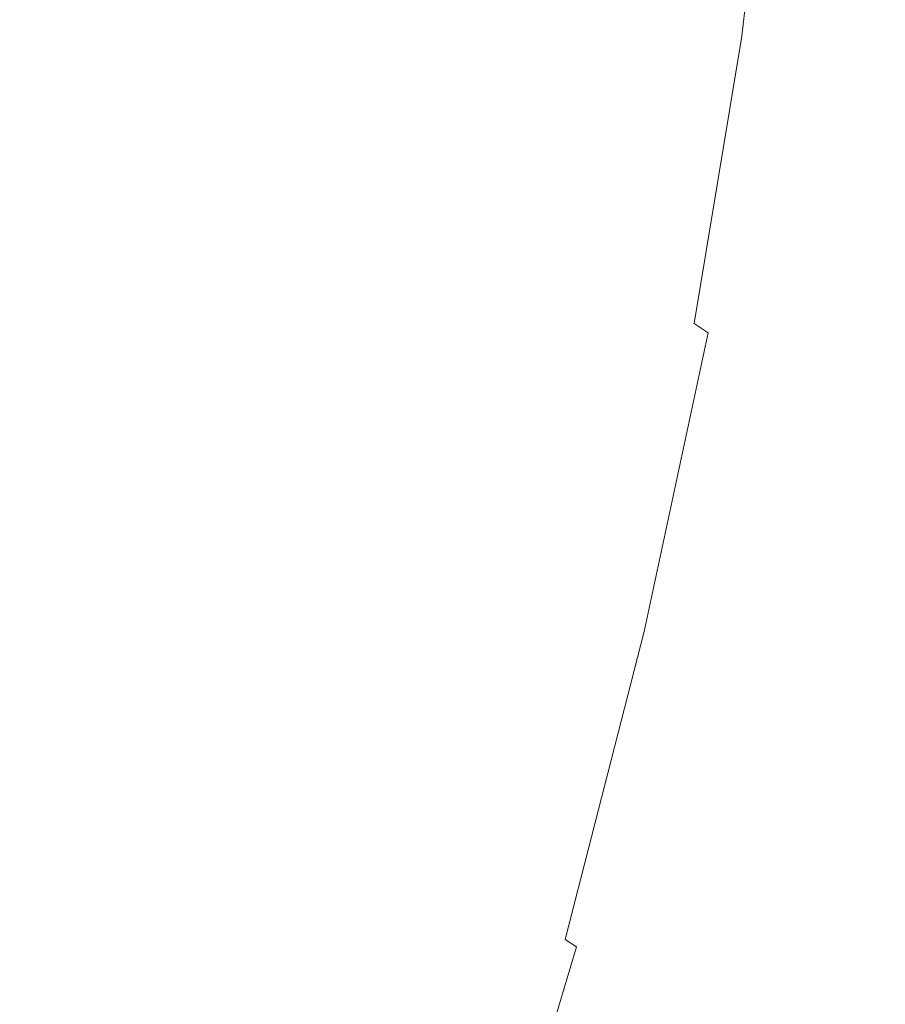
# Model space of a CAD drawing. Extents: x -1393 to 2, y -900 to 0.
# Drawn here: x -1212 to -1202, y -211 to -200 of the extents above; entities that cross this region are included whole.
import ezdxf

# ---------------------------------------------------------------- set-up
doc = ezdxf.new("R2010")
doc.units = 0
doc.header["$LTSCALE"] = 500
doc.header["$MEASUREMENT"] = 0
doc.layers.add('RIMA_CERAMIKA', color=7, linetype='Continuous')
doc.layers.add('RIMA_CHROM', color=7, linetype='Continuous')

msp = doc.modelspace()

# ---------------------------------------------------------------- linework, layer by layer
at = {"layer": 'RIMA_CERAMIKA', "lineweight": 0, "invisible_edges": 15}
for points in [[(-1199.133, -205.337, 255.387), (-1191.962, -191.084, 255.387), (-1224.077, -170.539, 329.485), (-1231.664, -186.359, 329.486)], [(-1239.067, -202.522, 329.486), (-1206.136, -219.945, 255.387), (-1199.133, -205.337, 255.387), (-1231.664, -186.359, 329.486)], [(-1212.718, -234.581, 255.387), (-1206.136, -219.945, 255.387), (-1239.067, -202.522, 329.486), (-1246.017, -218.652, 329.486)], [(-1199.133, -205.337, 255.387), (-1206.136, -219.945, 255.387), (-1188.098, -229.981, 213.07), (-1181.293, -216.373, 213.07)]]:
    msp.add_3dface(points, dxfattribs=at)
at = {"layer": 'RIMA_CHROM', "lineweight": 0}
for points, invisible_edges in [([(-1218.219, -197.449, 304.444), (-1217.665, -194.125, 306.35), (-1205.975, -198.981, 310.761), (-1206.528, -202.305, 308.855)], 15), ([(-1203.719, -196.7, 313.753), (-1204.083, -199.845, 311.582), (-1204.333, -199.714, 311.45), (-1203.968, -196.566, 313.624)], 15), ([(-1203.719, -196.7, 313.753), (-1203.517, -196.824, 313.875), (-1203.88, -199.964, 311.707), (-1204.083, -199.845, 311.582)], 13), ([(-1203.356, -196.94, 313.992), (-1203.719, -200.075, 311.828), (-1203.88, -199.964, 311.707), (-1203.517, -196.824, 313.875)], 15), ([(-1203.557, -196.918, 319.247), (-1203.693, -197.206, 319.53), (-1203.847, -199.829, 317.375), (-1203.714, -199.573, 317.066)], 15), ([(-1203.233, -197.051, 314.108), (-1203.595, -200.18, 311.948), (-1203.719, -200.075, 311.828), (-1203.356, -196.94, 313.992)], 15), ([(-1203.143, -197.16, 314.225), (-1203.504, -200.281, 312.07), (-1203.595, -200.18, 311.948), (-1203.233, -197.051, 314.108)], 15), ([(-1203.082, -197.27, 314.346), (-1203.442, -200.382, 312.198), (-1203.504, -200.281, 312.07), (-1203.143, -197.16, 314.225)], 15), ([(-1203.992, -200.096, 317.698), (-1203.847, -199.829, 317.375), (-1203.693, -197.206, 319.53), (-1203.84, -197.506, 319.825)], 15), ([(-1203.082, -197.27, 314.346), (-1203.047, -197.384, 314.473), (-1203.406, -200.485, 312.332), (-1203.442, -200.382, 312.198)], 15), ([(-1205.207, -197.798, 324.298), (-1205.191, -199.934, 322.219), (-1204.965, -199.553, 321.843), (-1204.98, -197.377, 323.962)], 15), ([(-1203.032, -197.504, 314.61), (-1203.389, -200.592, 312.478), (-1203.406, -200.485, 312.332), (-1203.047, -197.384, 314.473)], 15), ([(-1218.219, -197.449, 304.444), (-1206.528, -202.305, 308.855), (-1207.267, -205.768, 307.242), (-1218.957, -200.912, 302.831)], 15), ([(-1203.84, -197.506, 319.825), (-1203.999, -197.818, 320.132), (-1204.15, -200.373, 318.034), (-1203.992, -200.096, 317.698)], 15), ([(-1203.033, -197.633, 314.759), (-1203.389, -200.708, 312.637), (-1203.389, -200.592, 312.478), (-1203.032, -197.504, 314.61)], 15), ([(-1203.401, -200.833, 312.812), (-1203.389, -200.708, 312.637), (-1203.033, -197.633, 314.759), (-1203.047, -197.774, 314.924)], 15), ([(-1206.498, -200.076, 326.117), (-1206.219, -199.598, 325.736), (-1206.374, -197.822, 327.792), (-1206.649, -198.342, 328.125)], 15), ([(-1205.444, -198.231, 324.644), (-1205.429, -200.325, 322.605), (-1205.191, -199.934, 322.219), (-1205.207, -197.798, 324.298)], 15), ([(-1204.15, -200.373, 318.034), (-1203.999, -197.818, 320.132), (-1204.169, -198.142, 320.451), (-1204.318, -200.661, 318.383)], 15), ([(-1203.425, -200.969, 313.004), (-1203.401, -200.833, 312.812), (-1203.047, -197.774, 314.924), (-1203.073, -197.928, 315.103)], 15), ([(-1207.534, -199.97, 329.165), (-1207.23, -199.416, 328.811), (-1207.501, -197.954, 330.835), (-1207.799, -198.548, 331.133)], 15), ([(-1203.461, -201.114, 313.212), (-1203.425, -200.969, 313.004), (-1203.073, -197.928, 315.103), (-1203.111, -198.093, 315.298)], 15), ([(-1203.508, -201.27, 313.436), (-1203.461, -201.114, 313.212), (-1203.111, -198.093, 315.298), (-1203.161, -198.27, 315.507)], 15), ([(-1204.169, -198.142, 320.451), (-1204.351, -198.478, 320.782), (-1204.497, -200.959, 318.745), (-1204.318, -200.661, 318.383)], 15), ([(-1205.677, -200.727, 323.002), (-1205.429, -200.325, 322.605), (-1205.444, -198.231, 324.644), (-1205.692, -198.675, 324.999)], 15), ([(-1203.161, -198.27, 315.507), (-1203.223, -198.459, 315.731), (-1203.568, -201.435, 313.676), (-1203.508, -201.27, 313.436)], 15), ([(-1209.862, -199.052, 336.076), (-1209.418, -199.953, 334.193), (-1209.097, -199.278, 333.938), (-1209.556, -198.346, 335.886)], 15), ([(-1206.498, -200.076, 326.117), (-1206.649, -198.342, 328.125), (-1206.935, -198.873, 328.465), (-1206.787, -200.565, 326.507)], 15), ([(-1207.849, -200.535, 329.524), (-1207.534, -199.97, 329.165), (-1207.799, -198.548, 331.133), (-1208.105, -199.154, 331.436)], 15), ([(-1204.351, -198.478, 320.782), (-1204.545, -198.825, 321.125), (-1204.688, -201.267, 319.119), (-1204.497, -200.959, 318.745)], 15), ([(-1203.639, -201.611, 313.932), (-1203.568, -201.435, 313.676), (-1203.223, -198.459, 315.731), (-1203.297, -198.659, 315.97)], 15), ([(-1211.598, -199.365, 340.077), (-1211.005, -199.84, 338.256), (-1210.702, -199.086, 338.131), (-1211.318, -198.593, 340.022)], 15), ([(-1208.421, -199.77, 331.744), (-1208.784, -198.614, 333.686), (-1209.097, -199.278, 333.938), (-1208.746, -200.398, 332.057)], 15), ([(-1203.384, -198.871, 316.223), (-1203.722, -201.795, 314.204), (-1203.639, -201.611, 313.932), (-1203.297, -198.659, 315.97)], 15), ([(-1205.692, -198.675, 324.999), (-1205.95, -199.131, 325.363), (-1205.935, -201.139, 323.409), (-1205.677, -200.727, 323.002)], 15), ([(-1206.787, -200.565, 326.507), (-1206.935, -198.873, 328.465), (-1207.23, -199.416, 328.811), (-1207.086, -201.064, 326.904)], 15), ([(-1204.545, -198.825, 321.125), (-1204.749, -199.183, 321.478), (-1204.89, -201.585, 319.507), (-1204.688, -201.267, 319.119)], 15), ([(-1203.817, -201.99, 314.491), (-1203.722, -201.795, 314.204), (-1203.384, -198.871, 316.223), (-1203.482, -199.094, 316.49)], 15), ([(-1206.003, -202.529, 309.062), (-1206.528, -202.305, 308.855), (-1205.975, -198.981, 310.761), (-1205.449, -199.205, 310.967)], 15), ([(-1211.598, -199.365, 340.077), (-1212.274, -199.077, 341.908), (-1212.534, -199.871, 341.892), (-1211.885, -200.148, 340.133)], 15), ([(-1210.177, -199.769, 336.268), (-1210.702, -199.086, 338.131), (-1211.005, -199.84, 338.256), (-1210.499, -200.497, 336.462)], 15), ([(-1210.177, -199.769, 336.268), (-1209.748, -200.638, 334.451), (-1209.418, -199.953, 334.193), (-1209.862, -199.052, 336.076)], 15), ([(-1203.924, -202.194, 314.793), (-1203.817, -201.99, 314.491), (-1203.482, -199.094, 316.49), (-1203.592, -199.328, 316.771)], 15), ([(-1208.105, -199.154, 331.436), (-1208.421, -199.77, 331.744), (-1208.172, -201.109, 329.89), (-1207.849, -200.535, 329.524)], 15), ([(-1206.219, -199.598, 325.736), (-1206.205, -201.561, 323.826), (-1205.935, -201.139, 323.409), (-1205.95, -199.131, 325.363)], 15), ([(-1206.003, -202.529, 309.062), (-1205.449, -199.205, 310.967), (-1205.006, -199.399, 311.148), (-1205.56, -202.721, 309.243)], 15), ([(-1204.749, -199.183, 321.478), (-1204.965, -199.553, 321.843), (-1205.104, -201.912, 319.906), (-1204.89, -201.585, 319.507)], 15), ([(-1208.746, -200.398, 332.057), (-1209.097, -199.278, 333.938), (-1209.418, -199.953, 334.193), (-1209.079, -201.035, 332.375)], 15), ([(-1204.042, -202.407, 315.11), (-1203.924, -202.194, 314.793), (-1203.592, -199.328, 316.771), (-1203.714, -199.573, 317.066)], 15), ([(-1211.885, -200.148, 340.133), (-1211.315, -200.604, 338.383), (-1211.005, -199.84, 338.256), (-1211.598, -199.365, 340.077)], 15), ([(-1207.395, -201.573, 327.31), (-1207.086, -201.064, 326.904), (-1207.23, -199.416, 328.811), (-1207.534, -199.97, 329.165)], 15), ([(-1205.56, -202.721, 309.243), (-1205.006, -199.399, 311.148), (-1204.637, -199.567, 311.307), (-1205.19, -202.887, 309.404)], 15), ([(-1205.328, -202.249, 320.318), (-1205.104, -201.912, 319.906), (-1204.965, -199.553, 321.843), (-1205.191, -199.934, 322.219)], 15), ([(-1204.885, -203.031, 309.549), (-1205.19, -202.887, 309.404), (-1204.637, -199.567, 311.307), (-1204.333, -199.714, 311.45)], 15), ([(-1206.484, -201.992, 324.252), (-1206.205, -201.561, 323.826), (-1206.219, -199.598, 325.736), (-1206.498, -200.076, 326.117)], 15), ([(-1204.172, -202.629, 315.442), (-1204.042, -202.407, 315.11), (-1203.714, -199.573, 317.066), (-1203.847, -199.829, 317.375)], 15), ([(-1210.177, -199.769, 336.268), (-1210.499, -200.497, 336.462), (-1210.087, -201.334, 334.713), (-1209.748, -200.638, 334.451)], 15), ([(-1208.421, -199.77, 331.744), (-1208.746, -200.398, 332.057), (-1208.505, -201.694, 330.262), (-1208.172, -201.109, 329.89)], 15), ([(-1204.635, -203.159, 309.682), (-1204.885, -203.031, 309.549), (-1204.333, -199.714, 311.45), (-1204.083, -199.845, 311.582)], 15), ([(-1211.885, -200.148, 340.133), (-1212.534, -199.871, 341.892), (-1212.801, -200.676, 341.874), (-1212.179, -200.941, 340.188)], 15), ([(-1210.499, -200.497, 336.462), (-1211.005, -199.84, 338.256), (-1211.315, -200.604, 338.383), (-1210.828, -201.236, 336.659)], 15), ([(-1204.635, -203.159, 309.682), (-1204.083, -199.845, 311.582), (-1203.88, -199.964, 311.707), (-1204.431, -203.274, 309.81)], 15), ([(-1204.313, -202.86, 315.789), (-1204.172, -202.629, 315.442), (-1203.847, -199.829, 317.375), (-1203.992, -200.096, 317.698)], 15), ([(-1209.421, -201.683, 332.697), (-1209.079, -201.035, 332.375), (-1209.418, -199.953, 334.193), (-1209.748, -200.638, 334.451)], 15), ([(-1207.395, -201.573, 327.31), (-1207.534, -199.97, 329.165), (-1207.849, -200.535, 329.524), (-1207.713, -202.091, 327.723)], 15), ([(-1205.562, -202.595, 320.741), (-1205.328, -202.249, 320.318), (-1205.191, -199.934, 322.219), (-1205.429, -200.325, 322.605)], 15), ([(-1204.431, -203.274, 309.81), (-1203.88, -199.964, 311.707), (-1203.719, -200.075, 311.828), (-1204.269, -203.379, 309.934)], 6), ([(-1206.498, -200.076, 326.117), (-1206.787, -200.565, 326.507), (-1206.774, -202.433, 324.688), (-1206.484, -201.992, 324.252)], 15), ([(-1203.992, -200.096, 317.698), (-1204.15, -200.373, 318.034), (-1204.465, -203.101, 316.151), (-1204.313, -202.86, 315.789)], 15), ([(-1204.269, -203.379, 309.934), (-1203.719, -200.075, 311.828), (-1203.595, -200.18, 311.948), (-1204.144, -203.476, 310.058)], 15), ([(-1212.179, -200.941, 340.188), (-1211.632, -201.378, 338.51), (-1211.315, -200.604, 338.383), (-1211.885, -200.148, 340.133)], 15), ([(-1204.144, -203.476, 310.058), (-1203.595, -200.18, 311.948), (-1203.504, -200.281, 312.07), (-1204.052, -203.57, 310.185)], 15), ([(-1205.562, -202.595, 320.741), (-1205.429, -200.325, 322.605), (-1205.677, -200.727, 323.002), (-1205.808, -202.951, 321.176)], 15), ([(-1204.052, -203.57, 310.185), (-1203.504, -200.281, 312.07), (-1203.442, -200.382, 312.198), (-1203.989, -203.661, 310.318)], 15), ([(-1208.846, -202.289, 330.64), (-1208.505, -201.694, 330.262), (-1208.746, -200.398, 332.057), (-1209.079, -201.035, 332.375)], 15), ([(-1204.15, -200.373, 318.034), (-1204.318, -200.661, 318.383), (-1204.629, -203.35, 316.527), (-1204.465, -203.101, 316.151)], 15), ([(-1203.989, -203.661, 310.318), (-1203.442, -200.382, 312.198), (-1203.406, -200.485, 312.332), (-1203.95, -203.752, 310.459)], 15), ([(-1210.499, -200.497, 336.462), (-1210.828, -201.236, 336.659), (-1210.432, -202.04, 334.978), (-1210.087, -201.334, 334.713)], 15), ([(-1207.713, -202.091, 327.723), (-1207.849, -200.535, 329.524), (-1208.172, -201.109, 329.89), (-1208.041, -202.619, 328.143)], 15), ([(-1206.787, -200.565, 326.507), (-1207.086, -201.064, 326.904), (-1207.073, -202.883, 325.133), (-1206.774, -202.433, 324.688)], 15), ([(-1203.932, -203.847, 310.612), (-1203.95, -203.752, 310.459), (-1203.406, -200.485, 312.332), (-1203.389, -200.592, 312.478)], 15), ([(-1203.932, -203.847, 310.612), (-1203.389, -200.592, 312.478), (-1203.389, -200.708, 312.637), (-1203.929, -203.948, 310.779)], 15), ([(-1212.179, -200.941, 340.188), (-1212.801, -200.676, 341.874), (-1213.074, -201.491, 341.856), (-1212.479, -201.744, 340.243)], 15), ([(-1211.166, -201.984, 336.857), (-1210.828, -201.236, 336.659), (-1211.315, -200.604, 338.383), (-1211.632, -201.378, 338.51)], 15), ([(-1209.421, -201.683, 332.697), (-1209.748, -200.638, 334.451), (-1210.087, -201.334, 334.713), (-1209.771, -202.34, 333.024)], 15), ([(-1204.497, -200.959, 318.745), (-1204.804, -203.607, 316.916), (-1204.629, -203.35, 316.527), (-1204.318, -200.661, 318.383)], 15), ([(-1205.677, -200.727, 323.002), (-1205.935, -201.139, 323.409), (-1206.064, -203.315, 321.622), (-1205.808, -202.951, 321.176)], 15), ([(-1203.389, -200.708, 312.637), (-1203.401, -200.833, 312.812), (-1203.938, -204.056, 310.965), (-1203.929, -203.948, 310.779)], 15), ([(-1208.182, -209.337, 305.934), (-1219.872, -204.479, 301.524), (-1218.957, -200.912, 302.831), (-1207.267, -205.768, 307.242)], 15), ([(-1203.401, -200.833, 312.812), (-1203.425, -200.969, 313.004), (-1203.959, -204.173, 311.167), (-1203.938, -204.056, 310.965)], 15), ([(-1212.479, -201.744, 340.243), (-1211.956, -202.162, 338.638), (-1211.632, -201.378, 338.51), (-1212.179, -200.941, 340.188)], 15), ([(-1209.196, -202.892, 331.023), (-1208.846, -202.289, 330.64), (-1209.079, -201.035, 332.375), (-1209.421, -201.683, 332.697)], 15), ([(-1204.99, -203.873, 317.32), (-1204.804, -203.607, 316.916), (-1204.497, -200.959, 318.745), (-1204.688, -201.267, 319.119)], 15), ([(-1203.991, -204.298, 311.387), (-1203.959, -204.173, 311.167), (-1203.425, -200.969, 313.004), (-1203.461, -201.114, 313.212)], 15), ([(-1208.041, -202.619, 328.143), (-1208.172, -201.109, 329.89), (-1208.505, -201.694, 330.262), (-1208.377, -203.156, 328.571)], 15), ([(-1207.395, -201.573, 327.31), (-1207.382, -203.342, 325.587), (-1207.073, -202.883, 325.133), (-1207.086, -201.064, 326.904)], 15), ([(-1206.33, -203.688, 322.079), (-1206.064, -203.315, 321.622), (-1205.935, -201.139, 323.409), (-1206.205, -201.561, 323.826)], 15), ([(-1203.461, -201.114, 313.212), (-1203.508, -201.27, 313.436), (-1204.035, -204.431, 311.624), (-1203.991, -204.298, 311.387)], 15), ([(-1211.166, -201.984, 336.857), (-1210.786, -202.755, 335.246), (-1210.432, -202.04, 334.978), (-1210.828, -201.236, 336.659)], 15), ([(-1205.187, -204.148, 317.737), (-1204.99, -203.873, 317.32), (-1204.688, -201.267, 319.119), (-1204.89, -201.585, 319.507)], 15), ([(-1204.035, -204.431, 311.624), (-1203.508, -201.27, 313.436), (-1203.568, -201.435, 313.676), (-1204.09, -204.572, 311.878)], 15), ([(-1211.166, -201.984, 336.857), (-1211.632, -201.378, 338.51), (-1211.956, -202.162, 338.638), (-1211.51, -202.742, 337.058)], 15), ([(-1209.771, -202.34, 333.024), (-1210.087, -201.334, 334.713), (-1210.432, -202.04, 334.978), (-1210.129, -203.007, 333.355)], 15), ([(-1203.568, -201.435, 313.676), (-1203.639, -201.611, 313.932), (-1204.157, -204.721, 312.149), (-1204.09, -204.572, 311.878)], 15), ([(-1207.713, -202.091, 327.723), (-1207.7, -203.81, 326.05), (-1207.382, -203.342, 325.587), (-1207.395, -201.573, 327.31)], 15), ([(-1206.606, -204.069, 322.547), (-1206.33, -203.688, 322.079), (-1206.205, -201.561, 323.826), (-1206.484, -201.992, 324.252)], 15), ([(-1205.395, -204.43, 318.168), (-1205.187, -204.148, 317.737), (-1204.89, -201.585, 319.507), (-1205.104, -201.912, 319.906)], 15), ([(-1203.639, -201.611, 313.932), (-1203.722, -201.795, 314.204), (-1204.236, -204.878, 312.437), (-1204.157, -204.721, 312.149)], 15), ([(-1209.555, -203.505, 331.412), (-1209.196, -202.892, 331.023), (-1209.421, -201.683, 332.697), (-1209.771, -202.34, 333.024)], 15), ([(-1208.377, -203.156, 328.571), (-1208.505, -201.694, 330.262), (-1208.846, -202.289, 330.64), (-1208.723, -203.701, 329.005)], 15), ([(-1212.479, -201.744, 340.243), (-1212.786, -202.557, 340.298), (-1212.287, -202.956, 338.767), (-1211.956, -202.162, 338.638)], 15), ([(-1204.325, -205.042, 312.741), (-1204.236, -204.878, 312.437), (-1203.722, -201.795, 314.204), (-1203.817, -201.99, 314.491)], 15), ([(-1205.614, -204.72, 318.612), (-1205.395, -204.43, 318.168), (-1205.104, -201.912, 319.906), (-1205.328, -202.249, 320.318)], 15), ([(-1211.51, -202.742, 337.058), (-1211.147, -203.48, 335.516), (-1210.786, -202.755, 335.246), (-1211.166, -201.984, 336.857)], 15), ([(-1210.495, -203.682, 333.69), (-1210.129, -203.007, 333.355), (-1210.432, -202.04, 334.978), (-1210.786, -202.755, 335.246)], 15), ([(-1206.606, -204.069, 322.547), (-1206.484, -201.992, 324.252), (-1206.774, -202.433, 324.688), (-1206.893, -204.458, 323.025)], 15), ([(-1203.817, -201.99, 314.491), (-1203.924, -202.194, 314.793), (-1204.427, -205.214, 313.061), (-1204.325, -205.042, 312.741)], 15), ([(-1211.51, -202.742, 337.058), (-1211.956, -202.162, 338.638), (-1212.287, -202.956, 338.767), (-1211.862, -203.509, 337.26)], 15), ([(-1208.029, -204.286, 326.521), (-1207.7, -203.81, 326.05), (-1207.713, -202.091, 327.723), (-1208.041, -202.619, 328.143)], 15), ([(-1208.723, -203.701, 329.005), (-1208.846, -202.289, 330.64), (-1209.196, -202.892, 331.023), (-1209.077, -204.255, 329.446)], 15), ([(-1205.562, -202.595, 320.741), (-1205.843, -205.019, 319.068), (-1205.614, -204.72, 318.612), (-1205.328, -202.249, 320.318)], 15), ([(-1204.427, -205.214, 313.061), (-1203.924, -202.194, 314.793), (-1204.042, -202.407, 315.11), (-1204.539, -205.393, 313.398)], 15), ([(-1209.921, -204.126, 331.806), (-1209.555, -203.505, 331.412), (-1209.771, -202.34, 333.024), (-1210.129, -203.007, 333.355)], 15), ([(-1206.741, -205.991, 307.449), (-1207.267, -205.768, 307.242), (-1206.528, -202.305, 308.855), (-1206.003, -202.529, 309.062)], 15), ([(-1204.042, -202.407, 315.11), (-1204.172, -202.629, 315.442), (-1204.663, -205.58, 313.751), (-1204.539, -205.393, 313.398)], 15), ([(-1206.893, -204.458, 323.025), (-1206.774, -202.433, 324.688), (-1207.073, -202.883, 325.133), (-1207.189, -204.855, 323.514)], 15), ([(-1208.041, -202.619, 328.143), (-1208.377, -203.156, 328.571), (-1208.366, -204.77, 327), (-1208.029, -204.286, 326.521)], 15), ([(-1206.003, -202.529, 309.062), (-1205.56, -202.721, 309.243), (-1206.298, -206.182, 307.631), (-1206.741, -205.991, 307.449)], 15), ([(-1205.562, -202.595, 320.741), (-1205.808, -202.951, 321.176), (-1206.083, -205.324, 319.537), (-1205.843, -205.019, 319.068)], 15), ([(-1204.798, -205.774, 314.119), (-1204.663, -205.58, 313.751), (-1204.172, -202.629, 315.442), (-1204.313, -202.86, 315.789)], 15), ([(-1211.516, -204.212, 335.789), (-1211.147, -203.48, 335.516), (-1211.51, -202.742, 337.058), (-1211.862, -203.509, 337.26)], 15), ([(-1205.56, -202.721, 309.243), (-1205.19, -202.887, 309.404), (-1205.928, -206.346, 307.793), (-1206.298, -206.182, 307.631)], 15), ([(-1210.495, -203.682, 333.69), (-1210.786, -202.755, 335.246), (-1211.147, -203.48, 335.516), (-1210.869, -204.366, 334.028)], 15), ([(-1204.798, -205.774, 314.119), (-1204.313, -202.86, 315.789), (-1204.465, -203.101, 316.151), (-1204.944, -205.975, 314.503)], 15), ([(-1211.862, -203.509, 337.26), (-1212.287, -202.956, 338.767), (-1212.625, -203.758, 338.897), (-1212.22, -204.284, 337.463)], 15), ([(-1209.196, -202.892, 331.023), (-1209.555, -203.505, 331.412), (-1209.44, -204.817, 329.893), (-1209.077, -204.255, 329.446)], 15), ([(-1207.073, -202.883, 325.133), (-1207.382, -203.342, 325.587), (-1207.495, -205.26, 324.012), (-1207.189, -204.855, 323.514)], 15), ([(-1205.808, -202.951, 321.176), (-1206.064, -203.315, 321.622), (-1206.332, -205.638, 320.018), (-1206.083, -205.324, 319.537)], 15), ([(-1204.885, -203.031, 309.549), (-1205.623, -206.488, 307.939), (-1205.928, -206.346, 307.793), (-1205.19, -202.887, 309.404)], 15), ([(-1210.495, -203.682, 333.69), (-1210.296, -204.755, 332.204), (-1209.921, -204.126, 331.806), (-1210.129, -203.007, 333.355)], 15), ([(-1204.635, -203.159, 309.682), (-1205.372, -206.612, 308.074), (-1205.623, -206.488, 307.939), (-1204.885, -203.031, 309.549)], 15), ([(-1208.712, -205.261, 327.486), (-1208.366, -204.77, 327), (-1208.377, -203.156, 328.571), (-1208.723, -203.701, 329.005)], 15), ([(-1204.431, -203.274, 309.81), (-1205.167, -206.722, 308.204), (-1205.372, -206.612, 308.074), (-1204.635, -203.159, 309.682)], 15), ([(-1204.944, -205.975, 314.503), (-1204.465, -203.101, 316.151), (-1204.629, -203.35, 316.527), (-1205.101, -206.183, 314.902)], 15), ([(-1204.431, -203.274, 309.81), (-1204.269, -203.379, 309.934), (-1205.003, -206.821, 308.331), (-1205.167, -206.722, 308.204)], 13), ([(-1207.81, -205.673, 324.52), (-1207.495, -205.26, 324.012), (-1207.382, -203.342, 325.587), (-1207.7, -203.81, 326.05)], 15), ([(-1206.33, -203.688, 322.079), (-1206.593, -205.958, 320.512), (-1206.332, -205.638, 320.018), (-1206.064, -203.315, 321.622)], 15), ([(-1205.269, -206.398, 315.316), (-1205.101, -206.183, 314.902), (-1204.629, -203.35, 316.527), (-1204.804, -203.607, 316.916)], 15), ([(-1204.144, -203.476, 310.058), (-1204.876, -206.912, 308.458), (-1205.003, -206.821, 308.331), (-1204.269, -203.379, 309.934)], 15), ([(-1211.862, -203.509, 337.26), (-1212.22, -204.284, 337.463), (-1211.891, -204.953, 336.065), (-1211.516, -204.212, 335.789)], 15), ([(-1210.869, -204.366, 334.028), (-1211.147, -203.48, 335.516), (-1211.516, -204.212, 335.789), (-1211.25, -205.058, 334.37)], 15), ([(-1209.555, -203.505, 331.412), (-1209.921, -204.126, 331.806), (-1209.811, -205.387, 330.346), (-1209.44, -204.817, 329.893)], 15), ([(-1204.052, -203.57, 310.185), (-1204.783, -206.996, 308.589), (-1204.876, -206.912, 308.458), (-1204.144, -203.476, 310.058)], 15), ([(-1205.269, -206.398, 315.316), (-1204.804, -203.607, 316.916), (-1204.99, -203.873, 317.32), (-1205.447, -206.62, 315.745)], 15), ([(-1204.052, -203.57, 310.185), (-1203.989, -203.661, 310.318), (-1204.717, -207.077, 308.726), (-1204.783, -206.996, 308.589)], 15), ([(-1210.869, -204.366, 334.028), (-1210.678, -205.392, 332.608), (-1210.296, -204.755, 332.204), (-1210.495, -203.682, 333.69)], 15), ([(-1209.066, -205.76, 327.98), (-1208.712, -205.261, 327.486), (-1208.723, -203.701, 329.005), (-1209.077, -204.255, 329.446)], 15), ([(-1206.863, -206.285, 321.017), (-1206.593, -205.958, 320.512), (-1206.33, -203.688, 322.079), (-1206.606, -204.069, 322.547)], 15), ([(-1204.676, -207.157, 308.873), (-1204.717, -207.077, 308.726), (-1203.989, -203.661, 310.318), (-1203.95, -203.752, 310.459)], 15), ([(-1203.932, -203.847, 310.612), (-1204.655, -207.238, 309.032), (-1204.676, -207.157, 308.873), (-1203.95, -203.752, 310.459)], 15), ([(-1207.7, -203.81, 326.05), (-1208.029, -204.286, 326.521), (-1208.135, -206.092, 325.037), (-1207.81, -205.673, 324.52)], 15), ([(-1204.99, -203.873, 317.32), (-1205.187, -204.148, 317.737), (-1205.637, -206.848, 316.189), (-1205.447, -206.62, 315.745)], 15), ([(-1203.929, -203.948, 310.779), (-1204.649, -207.323, 309.207), (-1204.655, -207.238, 309.032), (-1203.932, -203.847, 310.612)], 15), ([(-1203.929, -203.948, 310.779), (-1203.938, -204.056, 310.965), (-1204.654, -207.415, 309.4), (-1204.649, -207.323, 309.207)], 15), ([(-1206.606, -204.069, 322.547), (-1206.893, -204.458, 323.025), (-1207.143, -206.62, 321.533), (-1206.863, -206.285, 321.017)], 15), ([(-1204.671, -207.512, 309.612), (-1204.654, -207.415, 309.4), (-1203.938, -204.056, 310.965), (-1203.959, -204.173, 311.167)], 15), ([(-1211.25, -205.058, 334.37), (-1211.516, -204.212, 335.789), (-1211.891, -204.953, 336.065), (-1211.639, -205.757, 334.715)], 15), ([(-1210.191, -205.964, 330.805), (-1209.811, -205.387, 330.346), (-1209.921, -204.126, 331.806), (-1210.296, -204.755, 332.204)], 15), ([(-1205.187, -204.148, 317.737), (-1205.395, -204.43, 318.168), (-1205.837, -207.083, 316.647), (-1205.637, -206.848, 316.189)], 15), ([(-1203.991, -204.298, 311.387), (-1204.699, -207.615, 309.842), (-1204.671, -207.512, 309.612), (-1203.959, -204.173, 311.167)], 15), ([(-1212.273, -205.701, 336.343), (-1211.891, -204.953, 336.065), (-1212.22, -204.284, 337.463), (-1212.585, -205.068, 337.668)], 15), ([(-1209.44, -204.817, 329.893), (-1209.43, -206.267, 328.482), (-1209.066, -205.76, 327.98), (-1209.077, -204.255, 329.446)], 15), ([(-1208.135, -206.092, 325.037), (-1208.029, -204.286, 326.521), (-1208.366, -204.77, 327), (-1208.468, -206.519, 325.563)], 15), ([(-1204.035, -204.431, 311.624), (-1204.738, -207.725, 310.09), (-1204.699, -207.615, 309.842), (-1203.991, -204.298, 311.387)], 15), ([(-1210.869, -204.366, 334.028), (-1211.25, -205.058, 334.37), (-1211.068, -206.036, 333.015), (-1210.678, -205.392, 332.608)], 15), ([(-1205.395, -204.43, 318.168), (-1205.614, -204.72, 318.612), (-1206.047, -207.325, 317.119), (-1205.837, -207.083, 316.647)], 15), ([(-1204.787, -207.84, 310.356), (-1204.738, -207.725, 310.09), (-1204.035, -204.431, 311.624), (-1204.09, -204.572, 311.878)], 15), ([(-1208.182, -209.337, 305.934), (-1209.263, -212.975, 304.943), (-1220.954, -208.117, 300.533), (-1219.872, -204.479, 301.524)], 15), ([(-1206.893, -204.458, 323.025), (-1207.189, -204.855, 323.514), (-1207.433, -206.961, 322.06), (-1207.143, -206.62, 321.533)], 15), ([(-1204.09, -204.572, 311.878), (-1204.157, -204.721, 312.149), (-1204.849, -207.962, 310.64), (-1204.787, -207.84, 310.356)], 15), ([(-1210.578, -206.548, 331.269), (-1210.191, -205.964, 330.805), (-1210.296, -204.755, 332.204), (-1210.678, -205.392, 332.608)], 15), ([(-1208.366, -204.77, 327), (-1208.712, -205.261, 327.486), (-1208.811, -206.952, 326.097), (-1208.468, -206.519, 325.563)], 15), ([(-1205.614, -204.72, 318.612), (-1205.843, -205.019, 319.068), (-1206.268, -207.572, 317.604), (-1206.047, -207.325, 317.119)], 15), ([(-1204.236, -204.878, 312.437), (-1204.921, -208.089, 310.941), (-1204.849, -207.962, 310.64), (-1204.157, -204.721, 312.149)], 15), ([(-1209.811, -205.387, 330.346), (-1209.801, -206.78, 328.99), (-1209.43, -206.267, 328.482), (-1209.44, -204.817, 329.893)], 15), ([(-1207.495, -205.26, 324.012), (-1207.732, -207.308, 322.598), (-1207.433, -206.961, 322.06), (-1207.189, -204.855, 323.514)], 15), ([(-1204.325, -205.042, 312.741), (-1205.004, -208.222, 311.26), (-1204.921, -208.089, 310.941), (-1204.236, -204.878, 312.437)], 15), ([(-1212.034, -206.463, 335.064), (-1211.639, -205.757, 334.715), (-1211.891, -204.953, 336.065), (-1212.273, -205.701, 336.343)], 15), ([(-1211.25, -205.058, 334.37), (-1211.639, -205.757, 334.715), (-1211.466, -206.688, 333.427), (-1211.068, -206.036, 333.015)], 15), ([(-1205.843, -205.019, 319.068), (-1206.083, -205.324, 319.537), (-1206.499, -207.826, 318.103), (-1206.268, -207.572, 317.604)], 15), ([(-1205.098, -208.36, 311.596), (-1205.004, -208.222, 311.26), (-1204.325, -205.042, 312.741), (-1204.427, -205.214, 313.061)], 15), ([(-1205.203, -208.505, 311.949), (-1205.098, -208.36, 311.596), (-1204.427, -205.214, 313.061), (-1204.539, -205.393, 313.398)], 15), ([(-1209.162, -207.392, 326.64), (-1208.811, -206.952, 326.097), (-1208.712, -205.261, 327.486), (-1209.066, -205.76, 327.98)], 15), ([(-1208.04, -207.662, 323.147), (-1207.732, -207.308, 322.598), (-1207.495, -205.26, 324.012), (-1207.81, -205.673, 324.52)], 15), ([(-1206.499, -207.826, 318.103), (-1206.083, -205.324, 319.537), (-1206.332, -205.638, 320.018), (-1206.74, -208.085, 318.615)], 15), ([(-1210.578, -206.548, 331.269), (-1210.678, -205.392, 332.608), (-1211.068, -206.036, 333.015), (-1210.972, -207.139, 331.739)], 15), ([(-1210.191, -205.964, 330.805), (-1210.181, -207.3, 329.505), (-1209.801, -206.78, 328.99), (-1209.811, -205.387, 330.346)], 15), ([(-1205.319, -208.654, 312.319), (-1205.203, -208.505, 311.949), (-1204.539, -205.393, 313.398), (-1204.663, -205.58, 313.751)], 15), ([(-1205.445, -208.809, 312.705), (-1205.319, -208.654, 312.319), (-1204.663, -205.58, 313.751), (-1204.798, -205.774, 314.119)], 15), ([(-1207.81, -205.673, 324.52), (-1208.135, -206.092, 325.037), (-1208.358, -208.021, 323.705), (-1208.04, -207.662, 323.147)], 15), ([(-1206.991, -208.351, 319.14), (-1206.74, -208.085, 318.615), (-1206.332, -205.638, 320.018), (-1206.593, -205.958, 320.512)], 15), ([(-1212.436, -207.176, 335.415), (-1212.034, -206.463, 335.064), (-1212.273, -205.701, 336.343), (-1212.662, -206.457, 336.623)], 15), ([(-1211.87, -207.345, 333.843), (-1211.466, -206.688, 333.427), (-1211.639, -205.757, 334.715), (-1212.034, -206.463, 335.064)], 15), ([(-1209.162, -207.392, 326.64), (-1209.066, -205.76, 327.98), (-1209.43, -206.267, 328.482), (-1209.522, -207.838, 327.191)], 15), ([(-1208.182, -209.337, 305.934), (-1207.267, -205.768, 307.242), (-1206.741, -205.991, 307.449), (-1207.656, -209.558, 306.142)], 15), ([(-1204.798, -205.774, 314.119), (-1204.944, -205.975, 314.503), (-1205.583, -208.97, 313.108), (-1205.445, -208.809, 312.705)], 15), ([(-1210.578, -206.548, 331.269), (-1210.568, -207.826, 330.026), (-1210.181, -207.3, 329.505), (-1210.191, -205.964, 330.805)], 15), ([(-1206.741, -205.991, 307.449), (-1206.298, -206.182, 307.631), (-1207.212, -209.748, 306.324), (-1207.656, -209.558, 306.142)], 15), ([(-1206.991, -208.351, 319.14), (-1206.593, -205.958, 320.512), (-1206.863, -206.285, 321.017), (-1207.252, -208.621, 319.677)], 15), ([(-1205.731, -209.135, 313.527), (-1205.583, -208.97, 313.108), (-1204.944, -205.975, 314.503), (-1205.101, -206.183, 314.902)], 15), ([(-1210.972, -207.139, 331.739), (-1211.068, -206.036, 333.015), (-1211.466, -206.688, 333.427), (-1211.374, -207.736, 332.213)], 15), ([(-1208.685, -208.386, 324.274), (-1208.358, -208.021, 323.705), (-1208.135, -206.092, 325.037), (-1208.468, -206.519, 325.563)], 15), ([(-1207.212, -209.748, 306.324), (-1206.298, -206.182, 307.631), (-1205.928, -206.346, 307.793), (-1206.842, -209.91, 306.487)], 15), ([(-1205.269, -206.398, 315.316), (-1205.889, -209.306, 313.962), (-1205.731, -209.135, 313.527), (-1205.101, -206.183, 314.902)], 15), ([(-1209.522, -207.838, 327.191), (-1209.43, -206.267, 328.482), (-1209.801, -206.78, 328.99), (-1209.89, -208.29, 327.75)], 15), ([(-1207.252, -208.621, 319.677), (-1206.863, -206.285, 321.017), (-1207.143, -206.62, 321.533), (-1207.522, -208.898, 320.227)], 15), ([(-1206.842, -209.91, 306.487), (-1205.928, -206.346, 307.793), (-1205.623, -206.488, 307.939), (-1206.536, -210.049, 306.633)], 15), ([(-1212.436, -207.176, 335.415), (-1212.281, -208.009, 334.262), (-1211.87, -207.345, 333.843), (-1212.034, -206.463, 335.064)], 15), ([(-1206.536, -210.049, 306.633), (-1205.623, -206.488, 307.939), (-1205.372, -206.612, 308.074), (-1206.284, -210.169, 306.77)], 15), ([(-1205.447, -206.62, 315.745), (-1206.058, -209.482, 314.412), (-1205.889, -209.306, 313.962), (-1205.269, -206.398, 315.316)], 15), ([(-1210.578, -206.548, 331.269), (-1210.972, -207.139, 331.739), (-1210.963, -208.357, 330.553), (-1210.568, -207.826, 330.026)], 15), ([(-1209.02, -208.757, 324.851), (-1208.685, -208.386, 324.274), (-1208.468, -206.519, 325.563), (-1208.811, -206.952, 326.097)], 15), ([(-1211.784, -208.34, 332.692), (-1211.374, -207.736, 332.213), (-1211.466, -206.688, 333.427), (-1211.87, -207.345, 333.843)], 15), ([(-1207.522, -208.898, 320.227), (-1207.143, -206.62, 321.533), (-1207.433, -206.961, 322.06), (-1207.802, -209.179, 320.788)], 15), ([(-1205.372, -206.612, 308.074), (-1205.167, -206.722, 308.204), (-1206.078, -210.274, 306.902), (-1206.284, -210.169, 306.77)], 15), ([(-1205.447, -206.62, 315.745), (-1205.637, -206.848, 316.189), (-1206.237, -209.662, 314.878), (-1206.058, -209.482, 314.412)], 15), ([(-1210.266, -208.747, 328.316), (-1209.89, -208.29, 327.75), (-1209.801, -206.78, 328.99), (-1210.181, -207.3, 329.505)], 15), ([(-1206.078, -210.274, 306.902), (-1205.167, -206.722, 308.204), (-1205.003, -206.821, 308.331), (-1205.913, -210.368, 307.031)], 11), ([(-1205.784, -210.451, 307.161), (-1205.913, -210.368, 307.031), (-1205.003, -206.821, 308.331), (-1204.876, -206.912, 308.458)], 14), ([(-1206.427, -209.848, 315.359), (-1206.237, -209.662, 314.878), (-1205.637, -206.848, 316.189), (-1205.837, -207.083, 316.647)], 15), ([(-1205.784, -210.451, 307.161), (-1204.876, -206.912, 308.458), (-1204.783, -206.996, 308.589), (-1205.688, -210.527, 307.295)], 15), ([(-1209.162, -207.392, 326.64), (-1209.364, -209.134, 325.438), (-1209.02, -208.757, 324.851), (-1208.811, -206.952, 326.097)], 15), ([(-1207.433, -206.961, 322.06), (-1207.732, -207.308, 322.598), (-1208.091, -209.466, 321.361), (-1207.802, -209.179, 320.788)], 15), ([(-1204.783, -206.996, 308.589), (-1204.717, -207.077, 308.726), (-1205.62, -210.597, 307.436), (-1205.688, -210.527, 307.295)], 15), ([(-1210.972, -207.139, 331.739), (-1211.374, -207.736, 332.213), (-1211.366, -208.895, 331.085), (-1210.963, -208.357, 330.553)], 15), ([(-1206.626, -210.038, 315.855), (-1206.427, -209.848, 315.359), (-1205.837, -207.083, 316.647), (-1206.047, -207.325, 317.119)], 15), ([(-1204.717, -207.077, 308.726), (-1204.676, -207.157, 308.873), (-1205.576, -210.665, 307.587), (-1205.62, -210.597, 307.436)], 15), ([(-1204.676, -207.157, 308.873), (-1204.655, -207.238, 309.032), (-1205.551, -210.732, 307.752), (-1205.576, -210.665, 307.587)], 15), ([(-1205.541, -210.801, 307.932), (-1205.551, -210.732, 307.752), (-1204.655, -207.238, 309.032), (-1204.649, -207.323, 309.207)], 15), ([(-1212.2, -208.948, 333.175), (-1211.784, -208.34, 332.692), (-1211.87, -207.345, 333.843), (-1212.281, -208.009, 334.262)], 15), ([(-1210.65, -209.21, 328.889), (-1210.266, -208.747, 328.316), (-1210.181, -207.3, 329.505), (-1210.568, -207.826, 330.026)], 15), ([(-1209.716, -209.515, 326.034), (-1209.364, -209.134, 325.438), (-1209.162, -207.392, 326.64), (-1209.522, -207.838, 327.191)], 15), ([(-1208.389, -209.757, 321.945), (-1208.091, -209.466, 321.361), (-1207.732, -207.308, 322.598), (-1208.04, -207.662, 323.147)], 15), ([(-1206.268, -207.572, 317.604), (-1206.836, -210.233, 316.365), (-1206.626, -210.038, 315.855), (-1206.047, -207.325, 317.119)], 15), ([(-1204.649, -207.323, 309.207), (-1204.654, -207.415, 309.4), (-1205.542, -210.875, 308.132), (-1205.541, -210.801, 307.932)], 15), ([(-1205.542, -210.875, 308.132), (-1204.654, -207.415, 309.4), (-1204.671, -207.512, 309.612), (-1205.553, -210.952, 308.351)], 15), ([(-1206.268, -207.572, 317.604), (-1206.499, -207.826, 318.103), (-1207.055, -210.432, 316.889), (-1206.836, -210.233, 316.365)], 15), ([(-1205.608, -211.118, 308.846), (-1205.575, -211.033, 308.589), (-1204.699, -207.615, 309.842), (-1204.738, -207.725, 310.09)], 15), ([(-1205.575, -211.033, 308.589), (-1205.553, -210.952, 308.351), (-1204.671, -207.512, 309.612), (-1204.699, -207.615, 309.842)], 15), ([(-1211.784, -208.34, 332.692), (-1211.775, -209.438, 331.623), (-1211.366, -208.895, 331.085), (-1211.374, -207.736, 332.213)], 15), ([(-1208.389, -209.757, 321.945), (-1208.04, -207.662, 323.147), (-1208.358, -208.021, 323.705), (-1208.697, -210.053, 322.54)], 15), ([(-1204.738, -207.725, 310.09), (-1204.787, -207.84, 310.356), (-1205.651, -211.208, 309.122), (-1205.608, -211.118, 308.846)], 15), ([(-1210.568, -207.826, 330.026), (-1210.963, -208.357, 330.553), (-1211.041, -209.678, 329.468), (-1210.65, -209.21, 328.889)], 15), ([(-1209.522, -207.838, 327.191), (-1209.89, -208.29, 327.75), (-1210.077, -209.901, 326.638), (-1209.716, -209.515, 326.034)], 15), ([(-1207.284, -210.636, 317.427), (-1207.055, -210.432, 316.889), (-1206.499, -207.826, 318.103), (-1206.74, -208.085, 318.615)], 15), ([(-1205.651, -211.208, 309.122), (-1204.787, -207.84, 310.356), (-1204.849, -207.962, 310.64), (-1205.704, -211.301, 309.416)], 15), ([(-1205.769, -211.397, 309.728), (-1205.704, -211.301, 309.416), (-1204.849, -207.962, 310.64), (-1204.921, -208.089, 310.941)], 15), ([(-1208.697, -210.053, 322.54), (-1208.358, -208.021, 323.705), (-1208.685, -208.386, 324.274), (-1209.012, -210.354, 323.146)], 15), ([(-1209.263, -212.975, 304.943), (-1210.502, -216.648, 304.279), (-1222.192, -211.79, 299.869), (-1220.954, -208.117, 300.533)], 15), ([(-1207.523, -210.843, 317.979), (-1207.284, -210.636, 317.427), (-1206.74, -208.085, 318.615), (-1206.991, -208.351, 319.14)], 15), ([(-1204.921, -208.089, 310.941), (-1205.004, -208.222, 311.26), (-1205.844, -211.498, 310.059), (-1205.769, -211.397, 309.728)], 15), ([(-1210.266, -208.747, 328.316), (-1210.445, -210.292, 327.249), (-1210.077, -209.901, 326.638), (-1209.89, -208.29, 327.75)], 15), ([(-1205.844, -211.498, 310.059), (-1205.004, -208.222, 311.26), (-1205.098, -208.36, 311.596), (-1205.929, -211.602, 310.408)], 15), ([(-1212.2, -208.948, 333.175), (-1212.192, -209.985, 332.166), (-1211.775, -209.438, 331.623), (-1211.784, -208.34, 332.692)], 15), ([(-1210.963, -208.357, 330.553), (-1211.366, -208.895, 331.085), (-1211.44, -210.15, 330.054), (-1211.041, -209.678, 329.468)], 15), ([(-1209.337, -210.66, 323.761), (-1209.012, -210.354, 323.146), (-1208.685, -208.386, 324.274), (-1209.02, -208.757, 324.851)], 15), ([(-1207.252, -208.621, 319.677), (-1207.771, -211.055, 318.544), (-1207.523, -210.843, 317.979), (-1206.991, -208.351, 319.14)], 15), ([(-1205.929, -211.602, 310.408), (-1205.098, -208.36, 311.596), (-1205.203, -208.505, 311.949), (-1206.025, -211.71, 310.774)], 15), ([(-1206.131, -211.822, 311.158), (-1206.025, -211.71, 310.774), (-1205.203, -208.505, 311.949), (-1205.319, -208.654, 312.319)], 15), ([(-1207.522, -208.898, 320.227), (-1208.029, -211.271, 319.122), (-1207.771, -211.055, 318.544), (-1207.252, -208.621, 319.677)], 15), ([(-1210.65, -209.21, 328.889), (-1210.821, -210.688, 327.869), (-1210.445, -210.292, 327.249), (-1210.266, -208.747, 328.316)], 15), ([(-1206.247, -211.937, 311.559), (-1206.131, -211.822, 311.158), (-1205.319, -208.654, 312.319), (-1205.445, -208.809, 312.705)], 15), ([(-1209.67, -210.969, 324.386), (-1209.337, -210.66, 323.761), (-1209.02, -208.757, 324.851), (-1209.364, -209.134, 325.438)], 15), ([(-1206.247, -211.937, 311.559), (-1205.445, -208.809, 312.705), (-1205.583, -208.97, 313.108), (-1206.374, -212.055, 311.977)], 15), ([(-1211.366, -208.895, 331.085), (-1211.775, -209.438, 331.623), (-1211.846, -210.628, 330.646), (-1211.44, -210.15, 330.054)], 15), ([(-1207.802, -209.179, 320.788), (-1208.295, -211.491, 319.712), (-1208.029, -211.271, 319.122), (-1207.522, -208.898, 320.227)], 15), ([(-1206.374, -212.055, 311.977), (-1205.583, -208.97, 313.108), (-1205.731, -209.135, 313.527), (-1206.51, -212.177, 312.412)], 15), ([(-1211.204, -211.087, 328.496), (-1210.821, -210.688, 327.869), (-1210.65, -209.21, 328.889), (-1211.041, -209.678, 329.468)], 15), ([(-1209.364, -209.134, 325.438), (-1209.716, -209.515, 326.034), (-1210.011, -211.282, 325.02), (-1209.67, -210.969, 324.386)], 15), ([(-1208.091, -209.466, 321.361), (-1208.571, -211.714, 320.314), (-1208.295, -211.491, 319.712), (-1207.802, -209.179, 320.788)], 15), ([(-1206.657, -212.302, 312.864), (-1206.51, -212.177, 312.412), (-1205.731, -209.135, 313.527), (-1205.889, -209.306, 313.962)], 15), ([(-1206.657, -212.302, 312.864), (-1205.889, -209.306, 313.962), (-1206.058, -209.482, 314.412), (-1206.814, -212.43, 313.332)], 15), ([(-1212.258, -211.109, 331.243), (-1211.846, -210.628, 330.646), (-1211.775, -209.438, 331.623), (-1212.192, -209.985, 332.166)], 15), ([(-1207.656, -209.558, 306.142), (-1208.737, -213.196, 305.151), (-1209.263, -212.975, 304.943), (-1208.182, -209.337, 305.934)], 15), ([(-1210.011, -211.282, 325.02), (-1209.716, -209.515, 326.034), (-1210.077, -209.901, 326.638), (-1210.36, -211.6, 325.664)], 15), ([(-1208.855, -211.941, 320.928), (-1208.571, -211.714, 320.314), (-1208.091, -209.466, 321.361), (-1208.389, -209.757, 321.945)], 15), ([(-1206.814, -212.43, 313.332), (-1206.058, -209.482, 314.412), (-1206.237, -209.662, 314.878), (-1206.98, -212.562, 313.816)], 15), ([(-1207.656, -209.558, 306.142), (-1207.212, -209.748, 306.324), (-1208.293, -213.384, 305.334), (-1208.737, -213.196, 305.151)], 15), ([(-1206.98, -212.562, 313.816), (-1206.237, -209.662, 314.878), (-1206.427, -209.848, 315.359), (-1207.157, -212.696, 314.315)], 15), ([(-1211.041, -209.678, 329.468), (-1211.44, -210.15, 330.054), (-1211.595, -211.491, 329.129), (-1211.204, -211.087, 328.496)], 15), ([(-1208.389, -209.757, 321.945), (-1208.697, -210.053, 322.54), (-1209.148, -212.171, 321.554), (-1208.855, -211.941, 320.928)], 15), ([(-1206.842, -209.91, 306.487), (-1207.922, -213.544, 305.496), (-1208.293, -213.384, 305.334), (-1207.212, -209.748, 306.324)], 15), ([(-1206.427, -209.848, 315.359), (-1206.626, -210.038, 315.855), (-1207.343, -212.834, 314.83), (-1207.157, -212.696, 314.315)], 15), ([(-1210.36, -211.6, 325.664), (-1210.077, -209.901, 326.638), (-1210.445, -210.292, 327.249), (-1210.716, -211.921, 326.316)], 15), ([(-1206.536, -210.049, 306.633), (-1207.615, -213.68, 305.644), (-1207.922, -213.544, 305.496), (-1206.842, -209.91, 306.487)], 15), ([(-1209.012, -210.354, 323.146), (-1209.45, -212.405, 322.191), (-1209.148, -212.171, 321.554), (-1208.697, -210.053, 322.54)], 15), ([(-1207.362, -213.796, 305.782), (-1207.615, -213.68, 305.644), (-1206.536, -210.049, 306.633), (-1206.284, -210.169, 306.77)], 15), ([(-1206.626, -210.038, 315.855), (-1206.836, -210.233, 316.365), (-1207.539, -212.974, 315.36), (-1207.343, -212.834, 314.83)], 15), ([(-1211.846, -210.628, 330.646), (-1211.993, -211.898, 329.769), (-1211.595, -211.491, 329.129), (-1211.44, -210.15, 330.054)], 15), ([(-1207.154, -213.897, 305.914), (-1207.362, -213.796, 305.782), (-1206.284, -210.169, 306.77), (-1206.078, -210.274, 306.902)], 15), ([(-1211.08, -212.245, 326.976), (-1210.716, -211.921, 326.316), (-1210.445, -210.292, 327.249), (-1210.821, -210.688, 327.869)], 15), ([(-1206.836, -210.233, 316.365), (-1207.055, -210.432, 316.889), (-1207.744, -213.117, 315.905), (-1207.539, -212.974, 315.36)], 15), ([(-1206.078, -210.274, 306.902), (-1205.913, -210.368, 307.031), (-1206.987, -213.984, 306.045), (-1207.154, -213.897, 305.914)], 15), ([(-1209.337, -210.66, 323.761), (-1209.76, -212.641, 322.838), (-1209.45, -212.405, 322.191), (-1209.012, -210.354, 323.146)], 15), ([(-1207.055, -210.432, 316.889), (-1207.284, -210.636, 317.427), (-1207.958, -213.263, 316.464), (-1207.744, -213.117, 315.905)], 15), ([(-1205.784, -210.451, 307.161), (-1206.857, -214.06, 306.178), (-1206.987, -213.984, 306.045), (-1205.913, -210.368, 307.031)], 15), ([(-1205.688, -210.527, 307.295), (-1206.758, -214.126, 306.314), (-1206.857, -214.06, 306.178), (-1205.784, -210.451, 307.161)], 11), ([(-1206.687, -214.187, 306.458), (-1206.758, -214.126, 306.314), (-1205.688, -210.527, 307.295), (-1205.62, -210.597, 307.436)], 15), ([(-1212.258, -211.109, 331.243), (-1212.397, -212.309, 330.415), (-1211.993, -211.898, 329.769), (-1211.846, -210.628, 330.646)], 15), ([(-1210.078, -212.881, 323.495), (-1209.76, -212.641, 322.838), (-1209.337, -210.66, 323.761), (-1209.67, -210.969, 324.386)], 15), ([(-1208.182, -213.412, 317.038), (-1207.958, -213.263, 316.464), (-1207.284, -210.636, 317.427), (-1207.523, -210.843, 317.979)], 15), ([(-1206.639, -214.242, 306.613), (-1206.687, -214.187, 306.458), (-1205.62, -210.597, 307.436), (-1205.576, -210.665, 307.587)], 15), ([(-1206.61, -214.295, 306.781), (-1206.639, -214.242, 306.613), (-1205.576, -210.665, 307.587), (-1205.551, -210.732, 307.752)], 15), ([(-1211.08, -212.245, 326.976), (-1210.821, -210.688, 327.869), (-1211.204, -211.087, 328.496), (-1211.452, -212.573, 327.644)], 15), ([(-1206.595, -214.348, 306.966), (-1206.61, -214.295, 306.781), (-1205.551, -210.732, 307.752), (-1205.541, -210.801, 307.932)], 15), ([(-1207.523, -210.843, 317.979), (-1207.771, -211.055, 318.544), (-1208.414, -213.563, 317.625), (-1208.182, -213.412, 317.038)], 15), ([(-1205.553, -210.952, 308.351), (-1206.596, -214.459, 307.396), (-1206.59, -214.403, 307.171), (-1205.542, -210.875, 308.132)], 15), ([(-1205.541, -210.801, 307.932), (-1205.542, -210.875, 308.132), (-1206.59, -214.403, 307.171), (-1206.595, -214.348, 306.966)], 15), ([(-1209.67, -210.969, 324.386), (-1210.011, -211.282, 325.02), (-1210.403, -213.124, 324.163), (-1210.078, -212.881, 323.495)], 15), ([(-1205.575, -211.033, 308.589), (-1206.611, -214.518, 307.64), (-1206.596, -214.459, 307.396), (-1205.553, -210.952, 308.351)], 15), ([(-1211.452, -212.573, 327.644), (-1211.204, -211.087, 328.496), (-1211.595, -211.491, 329.129), (-1211.83, -212.903, 328.319)], 15), ([(-1208.414, -213.563, 317.625), (-1207.771, -211.055, 318.544), (-1208.029, -211.271, 319.122), (-1208.656, -213.716, 318.225)], 15), ([(-1205.608, -211.118, 308.846), (-1206.636, -214.578, 307.904), (-1206.611, -214.518, 307.64), (-1205.575, -211.033, 308.589)], 15)]:
    msp.add_3dface(points, dxfattribs=dict(at, invisible_edges=invisible_edges))

doc.saveas('drawing.dxf')
